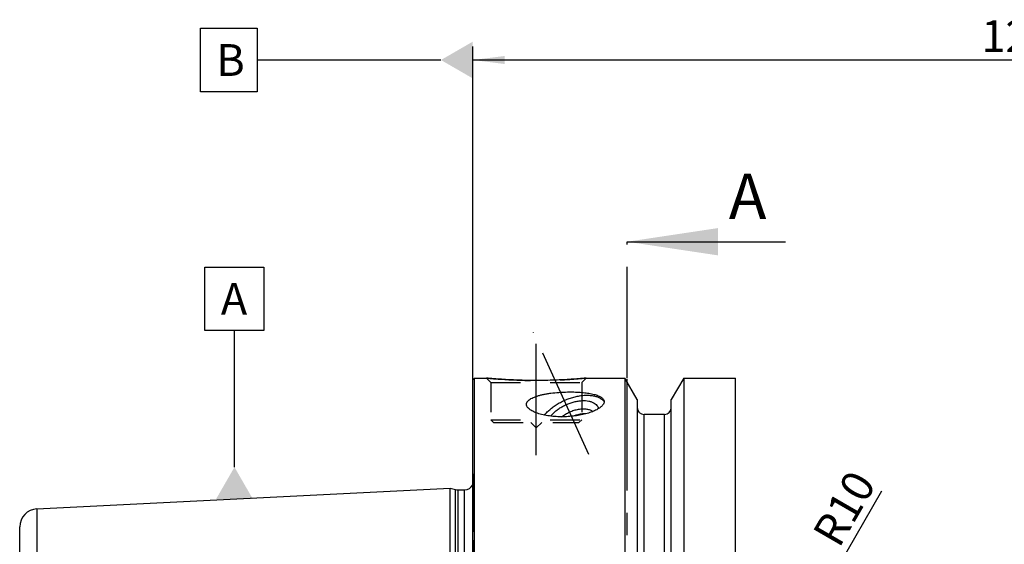
# Model space of a CAD drawing. Units: millimetres. Extents: x 0 to 594, y 0 to 420.
# Drawn here: x 276 to 385, y 258 to 315 of the extents above; entities that cross this region are included whole.
import ezdxf

# ---------------------------------------------------------------- set-up
doc = ezdxf.new("R2010")
doc.units = ezdxf.units.MM
doc.header["$LTSCALE"] = 32.67
for name, pattern in [('CENTER', [0.6, 0.375, -0.075, 0.075, -0.075]), ('DOT', [0.2, 0.1, -0.1]), ('HIDDEN', [0.2, 0.1, -0.1])]:
    doc.linetypes.add(name, pattern=pattern)
doc.layers.get('0').update_dxf_attribs({"linetype": 'CONTINUOUS'})
for name, color, linetype in [('10003447_HP_CL', 7, 'CONTINUOUS'), ('608034188-000-00-ED1_CL', 7, 'CONTINUOUS'), ('608034188-000-00-ED1_HATCH', 7, 'CONTINUOUS'), ('608034207-000_AXIS', 7, 'CONTINUOUS'), ('608034207-000_CL', 7, 'CONTINUOUS'), ('608034207-000_DIM', 7, 'CONTINUOUS'), ('608034207-000_HL', 7, 'CONTINUOUS'), ('DEFAULT_2', 6, 'HIDDEN')]:
    doc.layers.add(name, color=color, linetype=linetype)
doc.styles.get("Standard").update_dxf_attribs({"font": 'TXT.SHX', "width": 0.7})
doc.dimstyles.new('DIMSTYLE_5', dxfattribs={"dimtxt": 3.5, "dimasz": 3.5, "dimexe": 1.5, "dimexo": 0, "dimgap": 0.875, "dimtad": 1, "dimdec": 3, "dimdsep": 46, "dimtxsty": 'STANDARD', "dimblk": '_FILLED', "dimblk1": '_FILLED', "dimblk2": '_FILLED', "dimcen": 0.09, "dimclrt": 2, "dimadec": 3, "dimazin": 2, "dimtp": 0.15, "dimtm": 0.15, "dimtfac": 1, "dimtdec": 3, "dimtofl": 0, "dimtmove": 0, "dimatfit": 3, "dimldrblk": '_FILLED', "dimfxl": 1, "dimtolj": 1, "dimarcsym": 0})
doc.dimstyles.new('DIMSTYLE_6', dxfattribs={"dimtxt": 3.5, "dimasz": 3.5, "dimexe": 1.5, "dimexo": 0, "dimgap": 0.875, "dimtad": 1, "dimdec": 3, "dimdsep": 46, "dimtxsty": 'STANDARD', "dimblk": '_FILLED', "dimblk1": '_FILLED', "dimblk2": '_FILLED', "dimcen": 0.09, "dimclrt": 2, "dimadec": 3, "dimazin": 2, "dimtp": 0.1, "dimtm": 0.1, "dimtfac": 1, "dimtdec": 3, "dimtofl": 0, "dimtmove": 0, "dimatfit": 3, "dimldrblk": '_FILLED', "dimfxl": 1, "dimtolj": 1, "dimarcsym": 0})
doc.dimstyles.get("Standard").update_dxf_attribs({"dimtxt": 3.5, "dimasz": 3.5, "dimexe": 1.5, "dimexo": 0, "dimtad": 1, "dimdec": 3, "dimdsep": 46, "dimtxsty": 'STANDARD', "dimblk": '_FILLED', "dimblk1": '_FILLED', "dimblk2": '_FILLED', "dimcen": 0.09, "dimclrt": 2, "dimadec": 3, "dimazin": 2, "dimtol": 1, "dimtp": 0.005, "dimtm": 0.005, "dimtfac": 1, "dimtdec": 3, "dimtofl": 0, "dimtmove": 0, "dimatfit": 3, "dimldrblk": '_FILLED', "dimfxl": 1, "dimtolj": 1, "dimarcsym": 0})

# ---------------------------------------------------------------- blocks, each defined once
blk = doc.blocks.new('_FILLED')
at = {"color": 0, "linetype": 'BYBLOCK'}
blk.add_solid([(0, 0), (-1, 0.125), (-1, -0.125)], dxfattribs=at)
blk = doc.blocks.new('*D6')
at = {"layer": '608034207-000_DIM', "color": 3, "linetype": 'CONTINUOUS'}
for p, q in [((326.27, 275.71), (326.27, 312.38)), ((446.27, 312.38), (446.27, 238.45)), ((326.27, 310.88), (386.27, 310.88)), ((446.27, 310.88), (386.27, 310.88))]:
    blk.add_line(p, q, dxfattribs=at)
at = {"layer": '608034207-000_DIM', "color": 3, "linetype": 'CONTINUOUS', "xscale": 3.5, "yscale": 3.5, "zscale": 3.5, "rotation": 180}
blk.add_blockref('_FILLED', (326.27, 310.88), dxfattribs=at)
at = {"layer": '608034207-000_DIM', "color": 3, "linetype": 'CONTINUOUS', "xscale": 3.5, "yscale": 3.5, "zscale": 3.5}
blk.add_blockref('_FILLED', (446.27, 310.88), dxfattribs=at)
at = {"layer": '608034207-000_DIM', "color": 2, "linetype": 'CONTINUOUS', "insert": (386.27, 315.25), "char_height": 3.5, "width": 11.25, "attachment_point": 2, "line_spacing_factor": 0.9}
blk.add_mtext('120', dxfattribs=at)
blk = doc.blocks.new('*D7')
at = {"layer": '608034207-000_DIM', "color": 3, "linetype": 'CONTINUOUS'}
blk.add_line((360.21, 244.22), (371.33, 263.46), dxfattribs=at)
at = {"layer": '608034207-000_DIM', "color": 3, "linetype": 'CONTINUOUS', "xscale": 3.5, "yscale": 3.5, "zscale": 3.5, "rotation": 239.9678265023}
blk.add_blockref('_FILLED', (360.21, 244.22), dxfattribs=at)
at = {"layer": '608034207-000_DIM', "color": 2, "linetype": 'CONTINUOUS', "insert": (365.67, 262.4), "char_height": 3.5, "width": 11.25, "attachment_point": 2, "rotation": 59.9678, "line_spacing_factor": 0.9}
blk.add_mtext('R10', dxfattribs=at)
blk = doc.blocks.new('XSEC_FILLED')
at = {"color": 0, "linetype": 'BYBLOCK'}
blk.add_solid([(0, 0), (-1, 0.15), (-1, -0.15)], dxfattribs=at)
blk = doc.blocks.new('HATCHING_BL1', base_point=(352.94, 210.88))
at = {"layer": '608034188-000-00-ED1_HATCH', "color": 7, "linetype": 'CENTER'}
blk.add_line((343.27, 275.88), (343.27, 290.88), dxfattribs=at)
at = {"layer": '608034188-000-00-ED1_HATCH', "color": 9, "linetype": 'CENTER'}
blk.add_line((343.27, 145.88), (343.27, 275.88), dxfattribs=at)
at = {"layer": '608034188-000-00-ED1_HATCH', "color": 7, "linetype": 'CONTINUOUS', "insert": (354.47, 298.38), "char_height": 5, "width": 6.4286, "attachment_point": 1, "line_spacing_factor": 0.9}
blk.add_mtext('A', dxfattribs=at)
at = {"layer": '608034188-000-00-ED1_HATCH', "color": 7, "linetype": 'CONTINUOUS'}
blk.add_leader([(343.27, 290.88), (360.72, 290.88)], dimstyle='STANDARD', override={"dimasz": 10, "dimtad": 0, "dimldrblk": 'XSEC_FILLED'}, dxfattribs=at)

msp = doc.modelspace()

# ---------------------------------------------------------------- linework, layer by layer
at = {"layer": '10003447_HP_CL', "color": 7, "linetype": 'CONTINUOUS'}
msp.add_arc((338.8675, 267.8551), 4.1118, 106.312809, 111.266495, dxfattribs=at)
msp.add_open_spline([(338.7279, 271.9441), (338.5632, 271.949), (338.2193, 271.926), (337.8835, 271.8514), (337.7125, 271.8014)], degree=3, knots=[0, 0, 0, 0, 0.48051029, 1, 1, 1, 1], dxfattribs=at)
at = {"layer": '608034188-000-00-ED1_CL', "color": 3, "linetype": 'CONTINUOUS'}
for p, q in [((296.2751, 307.3771), (296.2751, 314.3771)), ((296.2751, 314.3771), (302.5251, 314.3771)), ((302.5251, 314.3771), (302.5251, 307.3771)), ((322.7684, 310.8771), (302.5251, 310.8771)), ((302.5251, 307.3771), (296.2751, 307.3771)), ((296.7753, 281.0926), (296.7753, 288.0926)), ((296.7753, 288.0926), (303.2753, 288.0926)), ((303.2753, 288.0926), (303.2753, 281.0926)), ((303.2753, 281.0926), (296.7753, 281.0926)), ((300.0253, 266.0663), (300.0253, 281.0926))]:
    msp.add_line(p, q, dxfattribs=at)
for points in [[(326.2684, 312.8978), (326.2684, 308.8563), (322.7684, 310.8771)], [(298.0045, 262.5663), (302.046, 262.5663), (300.0253, 266.0663)]]:
    msp.add_solid(points, dxfattribs=at)
at = {"layer": '608034207-000_AXIS', "color": 1, "linetype": 'CENTER'}
for p, q in [((339.0416, 267.4478), (332.957, 280.8771)), ((333.2684, 267.3771), (333.2684, 280.8771))]:
    msp.add_line(p, q, dxfattribs=at)
at = {"layer": '608034207-000_CL', "color": 7, "linetype": 'CONTINUOUS'}
for p, q in [((326.2684, 275.6771), (326.4684, 275.8771)), ((326.2684, 176.0771), (326.2684, 275.6771)), ((326.4684, 175.8771), (326.4684, 275.8771)), ((326.4684, 275.8771), (327.7684, 275.8771)), ((338.7684, 275.8771), (343.0208, 275.8771)), ((343.0208, 275.8771), (343.0208, 235.8771)), ((344.3934, 273.4996), (343.0208, 275.8771)), ((349.516, 275.8771), (348.1434, 273.4996)), ((349.516, 275.8771), (349.516, 235.8771)), ((349.516, 275.8771), (355.2184, 275.8771)), ((355.2184, 175.8771), (355.2184, 275.8771)), ((344.3934, 273.4996), (344.3934, 235.8771)), ((348.1434, 235.8771), (348.1434, 273.4996)), ((347.3934, 271.8771), (345.1434, 271.8771)), ((278.2683, 261.4797), (323.7684, 263.7593)), ((323.7684, 187.9948), (323.7684, 263.7593)), ((323.7684, 263.7593), (324.3877, 263.5934)), ((324.6465, 263.5593), (325.3684, 263.5593)), ((276.3684, 237.3871), (276.3684, 259.4822))]:
    msp.add_line(p, q, dxfattribs=at)
at = {"layer": '608034207-000_CL', "color": 9, "linetype": 'CONTINUOUS'}
for p, q in [((345.1434, 235.8771), (345.1434, 271.8771)), ((347.3934, 235.8771), (347.3934, 271.8771)), ((324.3877, 188.1607), (324.3877, 263.5934)), ((324.6465, 188.1948), (324.6465, 263.5593)), ((325.3684, 188.1948), (325.3684, 263.5593)), ((278.2683, 261.4797), (278.2683, 240.9687))]:
    msp.add_line(p, q, dxfattribs=at)
at = {"layer": '608034207-000_CL', "color": 7, "linetype": 'CONTINUOUS'}
for centre, radius, start, end in [((345.1434, 272.6271), 0.75, 180, 270), ((347.3934, 272.6271), 0.75, 270, 360), ((324.6465, 264.5593), 1, 255, 270), ((325.3684, 264.5593), 1, 270, 334.164743), ((278.3684, 259.4822), 2, 92.868132, 180)]:
    msp.add_arc(centre, radius, start, end, dxfattribs=at)
for points, knots in [([(338.7684, 275.8771), (338.2152, 275.8222), (337.0697, 275.7255), (335.2358, 275.6272), (333.2684, 275.5903), (331.3011, 275.6272), (329.4671, 275.7255), (328.3216, 275.8222), (327.7684, 275.8771)], [0, 0, 0, 0, 0.15136727, 0.31297182, 0.5, 0.68702818, 0.84863273, 1, 1, 1, 1]), ([(332.2342, 272.78), (332.2221, 272.8066), (332.2025, 272.8602), (332.1875, 272.9431), (332.1879, 273.0251), (332.2033, 273.1057), (332.2332, 273.1845), (332.2771, 273.2612), (332.3342, 273.3357), (332.4307, 273.4355), (332.5843, 273.5529), (332.8061, 273.6789), (333.0684, 273.7948), (333.3678, 273.9001), (333.7011, 273.9949), (334.0649, 274.0788), (334.4563, 274.1519), (335.0228, 274.2363), (335.7752, 274.3108), (336.3902, 274.3377), (336.7061, 274.343)], [0, 0, 0, 0, 0.01694151, 0.03300776, 0.04864356, 0.06431026, 0.08043859, 0.09739197, 0.11545067, 0.13481452, 0.17789611, 0.22718801, 0.28270721, 0.34422996, 0.41141217, 0.48384668, 0.56108523, 0.64264012, 0.81645501, 1, 1, 1, 1]), ([(334.161, 271.7929), (334.259, 271.9129), (334.4744, 272.1486), (334.8378, 272.4771), (335.2448, 272.7856), (335.6881, 273.0685), (336.1597, 273.3208), (336.6513, 273.538), (337.1539, 273.716), (337.6585, 273.8519), (338.1562, 273.943), (338.6381, 273.9878), (339.0955, 273.9855), (339.5205, 273.936), (339.9058, 273.8399), (340.2446, 273.6983), (340.5305, 273.5132), (340.6859, 273.3584), (340.7509, 273.2759)], [0, 0, 0, 0, 0.06266585, 0.12883297, 0.19784985, 0.26894746, 0.34127736, 0.41394632, 0.48604906, 0.5567005, 0.62506882, 0.69041077, 0.75211108, 0.80972851, 0.86305146, 0.91216451, 0.95752129, 1, 1, 1, 1]), ([(334.8488, 271.6818), (334.932, 271.7848), (335.1166, 271.9865), (335.431, 272.2653), (335.7854, 272.5245), (336.172, 272.7584), (336.5824, 272.9619), (337.0078, 273.1306), (337.4388, 273.2609), (337.8661, 273.3498), (338.2805, 273.3956), (338.6731, 273.397), (339.0355, 273.3542), (339.3603, 273.2675), (339.6406, 273.1382), (339.87, 272.9679), (340.0419, 272.7594), (340.114, 272.5986), (340.1385, 272.5163)], [0, 0, 0, 0, 0.06468566, 0.13332015, 0.20506984, 0.27894692, 0.35386623, 0.42869705, 0.50231243, 0.57363891, 0.64170873, 0.70571795, 0.7650946, 0.81958223, 0.8693416, 0.91505963, 0.95801549, 1, 1, 1, 1]), ([(336.7061, 274.343), (336.9422, 274.3469), (337.4104, 274.3453), (338.0983, 274.3132), (338.6517, 274.2594), (339.0686, 274.1983), (339.3557, 274.1452), (339.621, 274.084), (339.8621, 274.0151), (340.0769, 273.9388), (340.2638, 273.8554), (340.4216, 273.7655), (340.5497, 273.6693), (340.6476, 273.5673), (340.6944, 273.4919), (340.7115, 273.4543)], [0, 0, 0, 0, 0.16755123, 0.33219868, 0.48858609, 0.56193863, 0.63117427, 0.6957205, 0.7551177, 0.8090501, 0.85737552, 0.90015806, 0.93771111, 0.97065765, 1, 1, 1, 1]), ([(340.7115, 273.4543), (340.7231, 273.4286), (340.7416, 273.3758), (340.7532, 273.2927), (340.7483, 273.2085), (340.7346, 273.1534), (340.7255, 273.1261)], [0, 0, 0, 0, 0.25141119, 0.49629256, 0.74319073, 1, 1, 1, 1]), ([(340.7255, 273.1261), (340.6949, 273.0343), (340.6077, 272.9007), (340.4535, 272.7448), (340.3015, 272.6222), (340.1219, 272.5026), (339.9157, 272.3865), (339.6847, 272.275), (339.3348, 272.1293), (338.8456, 271.9675), (338.2041, 271.8114), (337.507, 271.6949), (336.7717, 271.6233), (336.0175, 271.6013), (335.266, 271.6314), (334.5416, 271.7143), (333.969, 271.8282), (333.5472, 271.946), (333.2629, 272.043), (333.0065, 272.1494), (332.7809, 272.2639), (332.589, 272.3849), (332.4325, 272.5109), (332.3129, 272.6403), (332.2551, 272.7338), (332.2342, 272.78)], [0, 0, 0, 0, 0.0314861, 0.05033543, 0.07144744, 0.09485527, 0.1205243, 0.1483753, 0.17829865, 0.24380408, 0.31583091, 0.39296353, 0.47362611, 0.55606805, 0.63832582, 0.71818124, 0.79315875, 0.82801125, 0.86067024, 0.89084557, 0.9183008, 0.94288392, 0.96456509, 0.98348297, 1, 1, 1, 1]), ([(336.0593, 271.61), (336.1922, 271.7151), (336.4769, 271.9102), (336.938, 272.1497), (337.4236, 272.3328), (337.912, 272.4515), (338.3817, 272.5004), (338.7513, 272.4806), (339.0177, 272.4251), (339.2457, 272.3502), (339.4008, 272.2646), (339.4881, 272.1944)], [0, 0, 0, 0, 0.1378821, 0.27997095, 0.42185013, 0.55912218, 0.68782098, 0.80487255, 0.85852677, 0.9088361, 1, 1, 1, 1])]:
    msp.add_open_spline(points, degree=3, knots=knots, dxfattribs=at)
at = {"layer": '608034207-000_HL', "color": 6, "linetype": 'HIDDEN'}
for p, q in [((327.7684, 275.8771), (328.2684, 275.3771)), ((338.7684, 275.8771), (338.2684, 275.3771)), ((328.2684, 275.3771), (328.2684, 271.2771)), ((328.2684, 275.3771), (338.2684, 275.3771)), ((338.2684, 275.3771), (338.2684, 271.2771)), ((328.2684, 271.2771), (328.5684, 270.9771)), ((328.2684, 271.2771), (338.2684, 271.2771)), ((338.2684, 271.2771), (337.9684, 270.9771)), ((328.5684, 270.9771), (337.9684, 270.9771)), ((332.6684, 270.9771), (333.2684, 270.3771)), ((333.8684, 270.9771), (333.2684, 270.3771)), ((326.2684, 265.3408), (326.3587, 264.6985)), ((326.3684, 264.5546), (326.3684, 187.1995))]:
    msp.add_line(p, q, dxfattribs=at)
for centre, radius, start, end in [((333.3861, 332.5605), 56.9612, 264.340069, 265.96534), ((333.2673, 330.737), 55.1338, 265.955203, 273.226529), ((333.1806, 332.2273), 56.6266, 273.229296, 275.663109), ((325.3684, 264.5593), 1, 334.164743, 8)]:
    msp.add_arc(centre, radius, start, end, dxfattribs=at)
at = {"layer": 'DEFAULT_2', "color": 6, "linetype": 'DOT'}
msp.add_line((326.3587, 187.0556), (326.3587, 264.6985), dxfattribs=at)

# ---------------------------------------------------------------- block references
msp.add_blockref('HATCHING_BL1', (352.9387, 210.8771))

# ---------------------------------------------------------------- texts
at = {"layer": '608034188-000-00-ED1_CL', "color": 2, "linetype": 'CONTINUOUS', "char_height": 3.5, "attachment_point": 1, "line_spacing_factor": 0.9}
for s, insert, width in [('B', (298.0251, 312.6271), 4.125), ('A', (298.5253, 286.3426), 4.5)]:
    msp.add_mtext(s, dxfattribs=dict(at, insert=insert, width=width))

# ---------------------------------------------------------------- dimensions: what is measured, and where the dimension line sits
at = {"layer": '608034207-000_DIM', "color": 3, "linetype": 'CONTINUOUS'}
dim = msp.add_linear_dim(base=(326.2684, 310.8771), p1=(446.2684, 238.4472), p2=(326.2684, 275.7116), angle=180, dimstyle='DIMSTYLE_5', dxfattribs=at)
dim.commit()
dim.dimension.update_dxf_attribs({"geometry": '*D6', "text_midpoint": (385.7684, 310.8771), "dimtype": 160})
dim = msp.add_radius_dim(center=(365.2184, 252.8771), mpoint=(360.2136, 244.2196), text='R<>', dimstyle='DIMSTYLE_6', override={"dimpost": '<>'}, dxfattribs=at)
dim.commit()
dim.dimension.update_dxf_attribs({"geometry": '*D7', "text_midpoint": (369.4572, 260.2093), "dimtype": 164})

doc.saveas('drawing.dxf')
